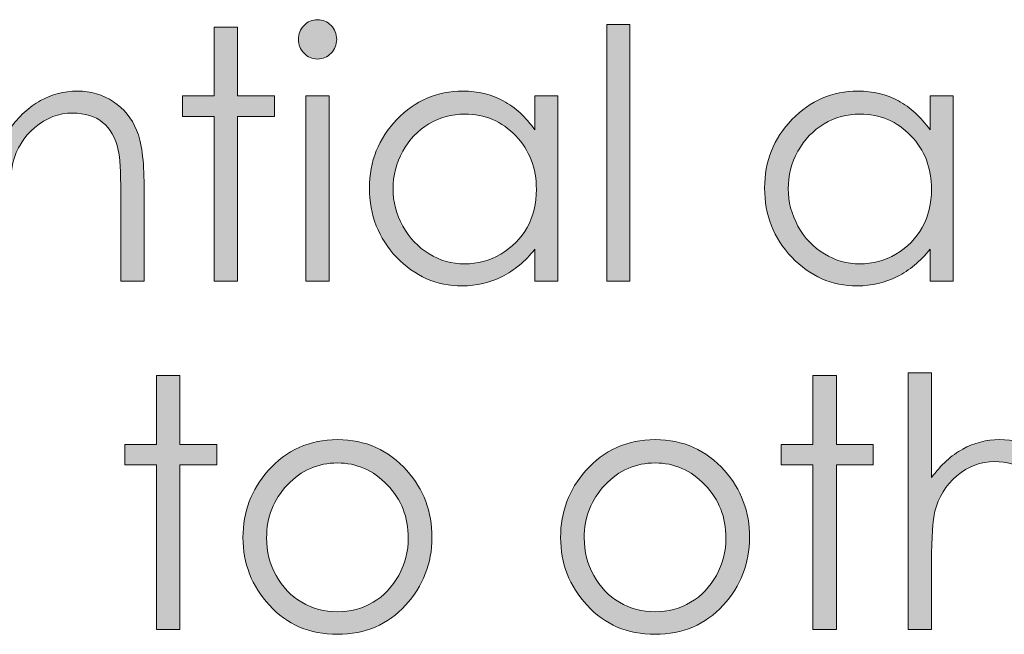
# Model space of a CAD drawing. Units: inches. Extents: x 42 to 565, y 40 to 724.
# Drawn here: x 181 to 196, y 56 to 64 of the extents above; entities that cross this region are included whole.
import ezdxf

# ---------------------------------------------------------------- set-up
doc = ezdxf.new("R2010")
doc.units = ezdxf.units.IN
doc.header["$MEASUREMENT"] = 0
doc.layers.add('Layer 1', color=7, linetype='Continuous')

# ---------------------------------------------------------------- blocks, each defined once
blk = doc.blocks.new('block 11')
at = {"layer": 'Layer 1', "true_color": 0xffffff}
h = blk.add_hatch(color=7, dxfattribs=at)
h.dxf.hatch_style = 2
h.paths.add_polyline_path([(184.208, 64.254), (184.542, 64.254), (184.542, 63.268), (185.071, 63.268), (185.071, 62.973), (184.542, 62.973), (184.542, 60.611), (184.208, 60.611), (184.208, 62.973), (183.752, 62.973), (183.752, 63.268), (184.208, 63.268)])
h = blk.add_hatch(color=7, dxfattribs=at)
h.dxf.hatch_style = 2
edge = h.paths.add_edge_path()
edge.add_spline(control_points=[(185.688, 64.361), (185.763, 64.361), (185.828, 64.334), (185.882, 64.278), (185.936, 64.223), (185.963, 64.156), (185.963, 64.078), (185.963, 64.002), (185.936, 63.936), (185.882, 63.881), (185.828, 63.825), (185.763, 63.797), (185.688, 63.797), (185.613, 63.797), (185.549, 63.825), (185.495, 63.881), (185.441, 63.936), (185.415, 64.002), (185.415, 64.078), (185.415, 64.156), (185.441, 64.223), (185.495, 64.278), (185.549, 64.334), (185.613, 64.361), (185.688, 64.361)], knot_values=[0, 0, 0, 0, 1, 1, 1, 2, 2, 2, 3, 3, 3, 4, 4, 4, 5, 5, 5, 6, 6, 6, 7, 7, 7, 8, 8, 8, 8], degree=3, periodic=1)
h.paths.add_polyline_path([(185.521, 63.268), (185.855, 63.268), (185.855, 60.611), (185.521, 60.611)])
h = blk.add_hatch(color=7, dxfattribs=at)
h.dxf.hatch_style = 2
h.paths.add_polyline_path([(189.835, 64.293), (190.169, 64.293), (190.169, 60.611), (189.835, 60.611)])
h = blk.add_hatch(color=7, dxfattribs=at)
h.dxf.hatch_style = 2
edge = h.paths.add_edge_path()
edge.add_spline(control_points=[(180.938, 63.268), (180.938, 63.268), (181.272, 63.268), (181.272, 63.268), (181.272, 63.268), (181.272, 62.791), (181.272, 62.791), (181.405, 62.974), (181.553, 63.11), (181.715, 63.2), (181.877, 63.291), (182.054, 63.336), (182.245, 63.336), (182.439, 63.336), (182.611, 63.285), (182.761, 63.185), (182.912, 63.084), (183.022, 62.947), (183.094, 62.777), (183.166, 62.605), (183.201, 62.34), (183.201, 61.979), (183.201, 61.979), (183.201, 60.611), (183.201, 60.611), (183.201, 60.611), (182.867, 60.611), (182.867, 60.611), (182.867, 60.611), (182.867, 61.879), (182.867, 61.879), (182.867, 62.185), (182.855, 62.389), (182.83, 62.491), (182.792, 62.667), (182.717, 62.799), (182.607, 62.888), (182.498, 62.977), (182.354, 63.021), (182.178, 63.021), (181.976, 63.021), (181.795, 62.953), (181.636, 62.816), (181.476, 62.68), (181.371, 62.51), (181.319, 62.309), (181.288, 62.176), (181.272, 61.936), (181.272, 61.586), (181.272, 61.586), (181.272, 60.611), (181.272, 60.611), (181.272, 60.611), (180.938, 60.611), (180.938, 60.611), (180.938, 60.611), (180.938, 63.268), (180.938, 63.268)], knot_values=[0, 0, 0, 0, 1, 1, 1, 2, 2, 2, 3, 3, 3, 4, 4, 4, 5, 5, 5, 6, 6, 6, 7, 7, 7, 8, 8, 8, 9, 9, 9, 10, 10, 10, 11, 11, 11, 12, 12, 12, 13, 13, 13, 14, 14, 14, 15, 15, 15, 16, 16, 16, 17, 17, 17, 18, 18, 18, 19, 19, 19, 19], degree=3, periodic=1)
h = blk.add_hatch(color=7, dxfattribs=at)
h.dxf.hatch_style = 2
edge = h.paths.add_edge_path()
edge.add_spline(control_points=[(189.134, 63.268), (189.134, 63.268), (189.134, 60.611), (189.134, 60.611), (189.134, 60.611), (188.805, 60.611), (188.805, 60.611), (188.805, 60.611), (188.805, 61.068), (188.805, 61.068), (188.666, 60.894), (188.508, 60.763), (188.334, 60.675), (188.16, 60.587), (187.97, 60.543), (187.763, 60.543), (187.396, 60.543), (187.083, 60.68), (186.822, 60.952), (186.562, 61.225), (186.433, 61.557), (186.433, 61.947), (186.433, 62.329), (186.563, 62.656), (186.826, 62.928), (187.088, 63.2), (187.404, 63.336), (187.772, 63.336), (187.986, 63.336), (188.179, 63.289), (188.351, 63.197), (188.523, 63.104), (188.675, 62.965), (188.805, 62.779), (188.805, 62.779), (188.805, 63.268), (188.805, 63.268), (188.805, 63.268), (189.134, 63.268), (189.134, 63.268)], knot_values=[0, 0, 0, 0, 1, 1, 1, 2, 2, 2, 3, 3, 3, 4, 4, 4, 5, 5, 5, 6, 6, 6, 7, 7, 7, 8, 8, 8, 9, 9, 9, 10, 10, 10, 11, 11, 11, 12, 12, 12, 13, 13, 13, 13], degree=3, periodic=1)
edge = h.paths.add_edge_path()
edge.add_spline(control_points=[(187.8, 63.006), (187.614, 63.006), (187.443, 62.96), (187.286, 62.866), (187.128, 62.772), (187.003, 62.642), (186.91, 62.473), (186.817, 62.303), (186.771, 62.124), (186.771, 61.936), (186.771, 61.749), (186.818, 61.57), (186.912, 61.399), (187.005, 61.229), (187.131, 61.096), (187.289, 61.001), (187.447, 60.905), (187.617, 60.857), (187.798, 60.857), (187.98, 60.857), (188.153, 60.905), (188.317, 60.999), (188.48, 61.094), (188.606, 61.222), (188.695, 61.382), (188.783, 61.543), (188.827, 61.725), (188.827, 61.926), (188.827, 62.233), (188.728, 62.49), (188.53, 62.696), (188.333, 62.903), (188.089, 63.006), (187.8, 63.006)], knot_values=[0, 0, 0, 0, 1, 1, 1, 2, 2, 2, 3, 3, 3, 4, 4, 4, 5, 5, 5, 6, 6, 6, 7, 7, 7, 8, 8, 8, 9, 9, 9, 10, 10, 10, 11, 11, 11, 11], degree=3, periodic=1)
h = blk.add_hatch(color=7, dxfattribs=at)
h.dxf.hatch_style = 2
edge = h.paths.add_edge_path()
edge.add_spline(control_points=[(194.801, 63.268), (194.801, 63.268), (194.801, 60.611), (194.801, 60.611), (194.801, 60.611), (194.472, 60.611), (194.472, 60.611), (194.472, 60.611), (194.472, 61.068), (194.472, 61.068), (194.332, 60.894), (194.175, 60.763), (194.001, 60.675), (193.827, 60.587), (193.636, 60.543), (193.43, 60.543), (193.062, 60.543), (192.749, 60.68), (192.489, 60.952), (192.229, 61.225), (192.099, 61.557), (192.099, 61.947), (192.099, 62.329), (192.23, 62.656), (192.492, 62.928), (192.755, 63.2), (193.07, 63.336), (193.439, 63.336), (193.652, 63.336), (193.845, 63.289), (194.018, 63.197), (194.19, 63.104), (194.341, 62.965), (194.472, 62.779), (194.472, 62.779), (194.472, 63.268), (194.472, 63.268), (194.472, 63.268), (194.801, 63.268), (194.801, 63.268)], knot_values=[0, 0, 0, 0, 1, 1, 1, 2, 2, 2, 3, 3, 3, 4, 4, 4, 5, 5, 5, 6, 6, 6, 7, 7, 7, 8, 8, 8, 9, 9, 9, 10, 10, 10, 11, 11, 11, 12, 12, 12, 13, 13, 13, 13], degree=3, periodic=1)
edge = h.paths.add_edge_path()
edge.add_spline(control_points=[(193.467, 63.006), (193.281, 63.006), (193.109, 62.96), (192.952, 62.866), (192.795, 62.772), (192.67, 62.642), (192.577, 62.473), (192.484, 62.303), (192.438, 62.124), (192.438, 61.936), (192.438, 61.749), (192.484, 61.57), (192.578, 61.399), (192.672, 61.229), (192.798, 61.096), (192.956, 61.001), (193.114, 60.905), (193.283, 60.857), (193.464, 60.857), (193.647, 60.857), (193.82, 60.905), (193.983, 60.999), (194.147, 61.094), (194.273, 61.222), (194.361, 61.382), (194.449, 61.543), (194.493, 61.725), (194.493, 61.926), (194.493, 62.233), (194.395, 62.49), (194.197, 62.696), (193.999, 62.903), (193.756, 63.006), (193.467, 63.006)], knot_values=[0, 0, 0, 0, 1, 1, 1, 2, 2, 2, 3, 3, 3, 4, 4, 4, 5, 5, 5, 6, 6, 6, 7, 7, 7, 8, 8, 8, 9, 9, 9, 10, 10, 10, 11, 11, 11, 11], degree=3, periodic=1)
at = {"layer": 'Layer 1', "lineweight": 0}
for points in [[(184.208, 64.254), (184.542, 64.254), (184.542, 63.268), (185.071, 63.268), (185.071, 62.973), (184.542, 62.973), (184.542, 60.611), (184.208, 60.611), (184.208, 62.973), (183.752, 62.973), (183.752, 63.268), (184.208, 63.268), (184.208, 64.254)], [(189.835, 64.293), (190.169, 64.293), (190.169, 60.611), (189.835, 60.611), (189.835, 64.293)], [(185.521, 63.268), (185.855, 63.268), (185.855, 60.611), (185.521, 60.611), (185.521, 63.268)]]:
    blk.add_lwpolyline(points, dxfattribs=at)
for points, knots in [([(185.688, 64.361), (185.763, 64.361), (185.828, 64.334), (185.882, 64.278), (185.936, 64.223), (185.963, 64.156), (185.963, 64.078), (185.963, 64.002), (185.936, 63.936), (185.882, 63.881), (185.828, 63.825), (185.763, 63.797), (185.688, 63.797), (185.613, 63.797), (185.549, 63.825), (185.495, 63.881), (185.441, 63.936), (185.415, 64.002), (185.415, 64.078), (185.415, 64.156), (185.441, 64.223), (185.495, 64.278), (185.549, 64.334), (185.613, 64.361), (185.688, 64.361)], [0, 0, 0, 0, 1, 1, 1, 2, 2, 2, 3, 3, 3, 4, 4, 4, 5, 5, 5, 6, 6, 6, 7, 7, 7, 8, 8, 8, 8]), ([(180.938, 63.268), (180.938, 63.268), (181.272, 63.268), (181.272, 63.268), (181.272, 63.268), (181.272, 62.791), (181.272, 62.791), (181.405, 62.974), (181.553, 63.11), (181.715, 63.2), (181.877, 63.291), (182.054, 63.336), (182.245, 63.336), (182.439, 63.336), (182.611, 63.285), (182.761, 63.185), (182.912, 63.084), (183.022, 62.947), (183.094, 62.777), (183.166, 62.605), (183.201, 62.34), (183.201, 61.979), (183.201, 61.979), (183.201, 60.611), (183.201, 60.611), (183.201, 60.611), (182.867, 60.611), (182.867, 60.611), (182.867, 60.611), (182.867, 61.879), (182.867, 61.879), (182.867, 62.185), (182.855, 62.389), (182.83, 62.491), (182.792, 62.667), (182.717, 62.799), (182.607, 62.888), (182.498, 62.977), (182.354, 63.021), (182.178, 63.021), (181.976, 63.021), (181.795, 62.953), (181.636, 62.816), (181.476, 62.68), (181.371, 62.51), (181.319, 62.309), (181.288, 62.176), (181.272, 61.936), (181.272, 61.586), (181.272, 61.586), (181.272, 60.611), (181.272, 60.611), (181.272, 60.611), (180.938, 60.611), (180.938, 60.611), (180.938, 60.611), (180.938, 63.268), (180.938, 63.268)], [0, 0, 0, 0, 1, 1, 1, 2, 2, 2, 3, 3, 3, 4, 4, 4, 5, 5, 5, 6, 6, 6, 7, 7, 7, 8, 8, 8, 9, 9, 9, 10, 10, 10, 11, 11, 11, 12, 12, 12, 13, 13, 13, 14, 14, 14, 15, 15, 15, 16, 16, 16, 17, 17, 17, 18, 18, 18, 19, 19, 19, 19]), ([(189.134, 63.268), (189.134, 63.268), (189.134, 60.611), (189.134, 60.611), (189.134, 60.611), (188.805, 60.611), (188.805, 60.611), (188.805, 60.611), (188.805, 61.068), (188.805, 61.068), (188.666, 60.894), (188.508, 60.763), (188.334, 60.675), (188.16, 60.587), (187.97, 60.543), (187.763, 60.543), (187.396, 60.543), (187.083, 60.68), (186.822, 60.952), (186.562, 61.225), (186.433, 61.557), (186.433, 61.947), (186.433, 62.329), (186.563, 62.656), (186.826, 62.928), (187.088, 63.2), (187.404, 63.336), (187.772, 63.336), (187.986, 63.336), (188.179, 63.289), (188.351, 63.197), (188.523, 63.104), (188.675, 62.965), (188.805, 62.779), (188.805, 62.779), (188.805, 63.268), (188.805, 63.268), (188.805, 63.268), (189.134, 63.268), (189.134, 63.268)], [0, 0, 0, 0, 1, 1, 1, 2, 2, 2, 3, 3, 3, 4, 4, 4, 5, 5, 5, 6, 6, 6, 7, 7, 7, 8, 8, 8, 9, 9, 9, 10, 10, 10, 11, 11, 11, 12, 12, 12, 13, 13, 13, 13]), ([(194.801, 63.268), (194.801, 63.268), (194.801, 60.611), (194.801, 60.611), (194.801, 60.611), (194.472, 60.611), (194.472, 60.611), (194.472, 60.611), (194.472, 61.068), (194.472, 61.068), (194.332, 60.894), (194.175, 60.763), (194.001, 60.675), (193.827, 60.587), (193.636, 60.543), (193.43, 60.543), (193.062, 60.543), (192.749, 60.68), (192.489, 60.952), (192.229, 61.225), (192.099, 61.557), (192.099, 61.947), (192.099, 62.329), (192.23, 62.656), (192.492, 62.928), (192.755, 63.2), (193.07, 63.336), (193.439, 63.336), (193.652, 63.336), (193.845, 63.289), (194.018, 63.197), (194.19, 63.104), (194.341, 62.965), (194.472, 62.779), (194.472, 62.779), (194.472, 63.268), (194.472, 63.268), (194.472, 63.268), (194.801, 63.268), (194.801, 63.268)], [0, 0, 0, 0, 1, 1, 1, 2, 2, 2, 3, 3, 3, 4, 4, 4, 5, 5, 5, 6, 6, 6, 7, 7, 7, 8, 8, 8, 9, 9, 9, 10, 10, 10, 11, 11, 11, 12, 12, 12, 13, 13, 13, 13]), ([(187.8, 63.006), (187.614, 63.006), (187.443, 62.96), (187.286, 62.866), (187.128, 62.772), (187.003, 62.642), (186.91, 62.473), (186.817, 62.303), (186.771, 62.124), (186.771, 61.936), (186.771, 61.749), (186.818, 61.57), (186.912, 61.399), (187.005, 61.229), (187.131, 61.096), (187.289, 61.001), (187.447, 60.905), (187.617, 60.857), (187.798, 60.857), (187.98, 60.857), (188.153, 60.905), (188.317, 60.999), (188.48, 61.094), (188.606, 61.222), (188.695, 61.382), (188.783, 61.543), (188.827, 61.725), (188.827, 61.926), (188.827, 62.233), (188.728, 62.49), (188.53, 62.696), (188.333, 62.903), (188.089, 63.006), (187.8, 63.006)], [0, 0, 0, 0, 1, 1, 1, 2, 2, 2, 3, 3, 3, 4, 4, 4, 5, 5, 5, 6, 6, 6, 7, 7, 7, 8, 8, 8, 9, 9, 9, 10, 10, 10, 11, 11, 11, 11]), ([(193.467, 63.006), (193.281, 63.006), (193.109, 62.96), (192.952, 62.866), (192.795, 62.772), (192.67, 62.642), (192.577, 62.473), (192.484, 62.303), (192.438, 62.124), (192.438, 61.936), (192.438, 61.749), (192.484, 61.57), (192.578, 61.399), (192.672, 61.229), (192.798, 61.096), (192.956, 61.001), (193.114, 60.905), (193.283, 60.857), (193.464, 60.857), (193.647, 60.857), (193.82, 60.905), (193.983, 60.999), (194.147, 61.094), (194.273, 61.222), (194.361, 61.382), (194.449, 61.543), (194.493, 61.725), (194.493, 61.926), (194.493, 62.233), (194.395, 62.49), (194.197, 62.696), (193.999, 62.903), (193.756, 63.006), (193.467, 63.006)], [0, 0, 0, 0, 1, 1, 1, 2, 2, 2, 3, 3, 3, 4, 4, 4, 5, 5, 5, 6, 6, 6, 7, 7, 7, 8, 8, 8, 9, 9, 9, 10, 10, 10, 11, 11, 11, 11])]:
    blk.add_open_spline(points, degree=3, knots=knots, dxfattribs=at)
blk = doc.blocks.new('block 12')
at = {"layer": 'Layer 1', "true_color": 0xffffff}
h = blk.add_hatch(color=7, dxfattribs=at)
h.dxf.hatch_style = 2
h.paths.add_polyline_path([(183.38, 59.254), (183.714, 59.254), (183.714, 58.268), (184.244, 58.268), (184.244, 57.973), (183.714, 57.973), (183.714, 55.611), (183.38, 55.611), (183.38, 57.973), (182.924, 57.973), (182.924, 58.268), (183.38, 58.268)])
h = blk.add_hatch(color=7, dxfattribs=at)
h.dxf.hatch_style = 2
h.paths.add_polyline_path([(192.793, 59.254), (193.128, 59.254), (193.128, 58.268), (193.658, 58.268), (193.658, 57.973), (193.128, 57.973), (193.128, 55.611), (192.793, 55.611), (192.793, 57.973), (192.337, 57.973), (192.337, 58.268), (192.793, 58.268)])
h = blk.add_hatch(color=7, dxfattribs=at)
h.dxf.hatch_style = 2
edge = h.paths.add_edge_path()
edge.add_spline(control_points=[(194.159, 59.293), (194.159, 59.293), (194.493, 59.293), (194.493, 59.293), (194.493, 59.293), (194.493, 57.791), (194.493, 57.791), (194.628, 57.974), (194.777, 58.11), (194.94, 58.2), (195.102, 58.291), (195.278, 58.336), (195.467, 58.336), (195.662, 58.336), (195.834, 58.285), (195.984, 58.185), (196.135, 58.084), (196.246, 57.948), (196.317, 57.778), (196.389, 57.608), (196.425, 57.342), (196.425, 56.979), (196.425, 56.979), (196.425, 55.611), (196.425, 55.611), (196.425, 55.611), (196.09, 55.611), (196.09, 55.611), (196.09, 55.611), (196.09, 56.879), (196.09, 56.879), (196.09, 57.185), (196.079, 57.389), (196.055, 57.491), (196.013, 57.667), (195.938, 57.799), (195.829, 57.888), (195.72, 57.977), (195.577, 58.021), (195.4, 58.021), (195.198, 58.021), (195.017, 57.953), (194.857, 57.816), (194.697, 57.68), (194.592, 57.51), (194.541, 57.309), (194.509, 57.178), (194.493, 56.938), (194.493, 56.586), (194.493, 56.586), (194.493, 55.611), (194.493, 55.611), (194.493, 55.611), (194.159, 55.611), (194.159, 55.611), (194.159, 55.611), (194.159, 59.293), (194.159, 59.293)], knot_values=[0, 0, 0, 0, 1, 1, 1, 2, 2, 2, 3, 3, 3, 4, 4, 4, 5, 5, 5, 6, 6, 6, 7, 7, 7, 8, 8, 8, 9, 9, 9, 10, 10, 10, 11, 11, 11, 12, 12, 12, 13, 13, 13, 14, 14, 14, 15, 15, 15, 16, 16, 16, 17, 17, 17, 18, 18, 18, 19, 19, 19, 19], degree=3, periodic=1)
h = blk.add_hatch(color=7, dxfattribs=at)
h.dxf.hatch_style = 2
edge = h.paths.add_edge_path()
edge.add_spline(control_points=[(185.975, 58.336), (186.375, 58.336), (186.707, 58.188), (186.97, 57.892), (187.209, 57.621), (187.329, 57.302), (187.329, 56.932), (187.329, 56.561), (187.202, 56.236), (186.95, 55.959), (186.697, 55.682), (186.372, 55.543), (185.975, 55.543), (185.576, 55.543), (185.25, 55.682), (184.998, 55.959), (184.745, 56.236), (184.619, 56.561), (184.619, 56.932), (184.619, 57.3), (184.738, 57.619), (184.978, 57.889), (185.241, 58.188), (185.573, 58.336), (185.975, 58.336)], knot_values=[0, 0, 0, 0, 1, 1, 1, 2, 2, 2, 3, 3, 3, 4, 4, 4, 5, 5, 5, 6, 6, 6, 7, 7, 7, 8, 8, 8, 8], degree=3, periodic=1)
edge = h.paths.add_edge_path()
edge.add_spline(control_points=[(185.974, 58.002), (185.696, 58.002), (185.457, 57.896), (185.257, 57.687), (185.058, 57.477), (184.958, 57.223), (184.958, 56.925), (184.958, 56.732), (185.003, 56.554), (185.095, 56.388), (185.186, 56.222), (185.309, 56.094), (185.463, 56.003), (185.619, 55.913), (185.789, 55.867), (185.974, 55.867), (186.159, 55.867), (186.329, 55.913), (186.484, 56.003), (186.639, 56.094), (186.762, 56.222), (186.853, 56.388), (186.944, 56.554), (186.99, 56.732), (186.99, 56.925), (186.99, 57.223), (186.89, 57.477), (186.689, 57.687), (186.488, 57.896), (186.25, 58.002), (185.974, 58.002)], knot_values=[0, 0, 0, 0, 1, 1, 1, 2, 2, 2, 3, 3, 3, 4, 4, 4, 5, 5, 5, 6, 6, 6, 7, 7, 7, 8, 8, 8, 9, 9, 9, 10, 10, 10, 10], degree=3, periodic=1)
h = blk.add_hatch(color=7, dxfattribs=at)
h.dxf.hatch_style = 2
edge = h.paths.add_edge_path()
edge.add_spline(control_points=[(190.53, 58.336), (190.93, 58.336), (191.262, 58.188), (191.525, 57.892), (191.764, 57.621), (191.884, 57.302), (191.884, 56.932), (191.884, 56.561), (191.757, 56.236), (191.505, 55.959), (191.252, 55.682), (190.927, 55.543), (190.53, 55.543), (190.131, 55.543), (189.806, 55.682), (189.553, 55.959), (189.3, 56.236), (189.174, 56.561), (189.174, 56.932), (189.174, 57.3), (189.293, 57.619), (189.533, 57.889), (189.796, 58.188), (190.128, 58.336), (190.53, 58.336)], knot_values=[0, 0, 0, 0, 1, 1, 1, 2, 2, 2, 3, 3, 3, 4, 4, 4, 5, 5, 5, 6, 6, 6, 7, 7, 7, 8, 8, 8, 8], degree=3, periodic=1)
edge = h.paths.add_edge_path()
edge.add_spline(control_points=[(190.529, 58.002), (190.251, 58.002), (190.012, 57.896), (189.812, 57.687), (189.613, 57.477), (189.513, 57.223), (189.513, 56.925), (189.513, 56.732), (189.559, 56.554), (189.65, 56.388), (189.741, 56.222), (189.864, 56.094), (190.019, 56.003), (190.174, 55.913), (190.344, 55.867), (190.529, 55.867), (190.714, 55.867), (190.884, 55.913), (191.039, 56.003), (191.194, 56.094), (191.317, 56.222), (191.408, 56.388), (191.5, 56.554), (191.545, 56.732), (191.545, 56.925), (191.545, 57.223), (191.445, 57.477), (191.244, 57.687), (191.043, 57.896), (190.805, 58.002), (190.529, 58.002)], knot_values=[0, 0, 0, 0, 1, 1, 1, 2, 2, 2, 3, 3, 3, 4, 4, 4, 5, 5, 5, 6, 6, 6, 7, 7, 7, 8, 8, 8, 9, 9, 9, 10, 10, 10, 10], degree=3, periodic=1)
at = {"layer": 'Layer 1', "lineweight": 0}
for points in [[(183.38, 59.254), (183.714, 59.254), (183.714, 58.268), (184.244, 58.268), (184.244, 57.973), (183.714, 57.973), (183.714, 55.611), (183.38, 55.611), (183.38, 57.973), (182.924, 57.973), (182.924, 58.268), (183.38, 58.268), (183.38, 59.254)], [(192.793, 59.254), (193.128, 59.254), (193.128, 58.268), (193.658, 58.268), (193.658, 57.973), (193.128, 57.973), (193.128, 55.611), (192.793, 55.611), (192.793, 57.973), (192.337, 57.973), (192.337, 58.268), (192.793, 58.268), (192.793, 59.254)]]:
    blk.add_lwpolyline(points, dxfattribs=at)
for points, knots in [([(194.159, 59.293), (194.159, 59.293), (194.493, 59.293), (194.493, 59.293), (194.493, 59.293), (194.493, 57.791), (194.493, 57.791), (194.628, 57.974), (194.777, 58.11), (194.94, 58.2), (195.102, 58.291), (195.278, 58.336), (195.467, 58.336), (195.662, 58.336), (195.834, 58.285), (195.984, 58.185), (196.135, 58.084), (196.246, 57.948), (196.317, 57.778), (196.389, 57.608), (196.425, 57.342), (196.425, 56.979), (196.425, 56.979), (196.425, 55.611), (196.425, 55.611), (196.425, 55.611), (196.09, 55.611), (196.09, 55.611), (196.09, 55.611), (196.09, 56.879), (196.09, 56.879), (196.09, 57.185), (196.079, 57.389), (196.055, 57.491), (196.013, 57.667), (195.938, 57.799), (195.829, 57.888), (195.72, 57.977), (195.577, 58.021), (195.4, 58.021), (195.198, 58.021), (195.017, 57.953), (194.857, 57.816), (194.697, 57.68), (194.592, 57.51), (194.541, 57.309), (194.509, 57.178), (194.493, 56.938), (194.493, 56.586), (194.493, 56.586), (194.493, 55.611), (194.493, 55.611), (194.493, 55.611), (194.159, 55.611), (194.159, 55.611), (194.159, 55.611), (194.159, 59.293), (194.159, 59.293)], [0, 0, 0, 0, 1, 1, 1, 2, 2, 2, 3, 3, 3, 4, 4, 4, 5, 5, 5, 6, 6, 6, 7, 7, 7, 8, 8, 8, 9, 9, 9, 10, 10, 10, 11, 11, 11, 12, 12, 12, 13, 13, 13, 14, 14, 14, 15, 15, 15, 16, 16, 16, 17, 17, 17, 18, 18, 18, 19, 19, 19, 19]), ([(185.975, 58.336), (186.375, 58.336), (186.707, 58.188), (186.97, 57.892), (187.209, 57.621), (187.329, 57.302), (187.329, 56.932), (187.329, 56.561), (187.202, 56.236), (186.95, 55.959), (186.697, 55.682), (186.372, 55.543), (185.975, 55.543), (185.576, 55.543), (185.25, 55.682), (184.998, 55.959), (184.745, 56.236), (184.619, 56.561), (184.619, 56.932), (184.619, 57.3), (184.738, 57.619), (184.978, 57.889), (185.241, 58.188), (185.573, 58.336), (185.975, 58.336)], [0, 0, 0, 0, 1, 1, 1, 2, 2, 2, 3, 3, 3, 4, 4, 4, 5, 5, 5, 6, 6, 6, 7, 7, 7, 8, 8, 8, 8]), ([(190.53, 58.336), (190.93, 58.336), (191.262, 58.188), (191.525, 57.892), (191.764, 57.621), (191.884, 57.302), (191.884, 56.932), (191.884, 56.561), (191.757, 56.236), (191.505, 55.959), (191.252, 55.682), (190.927, 55.543), (190.53, 55.543), (190.131, 55.543), (189.806, 55.682), (189.553, 55.959), (189.3, 56.236), (189.174, 56.561), (189.174, 56.932), (189.174, 57.3), (189.293, 57.619), (189.533, 57.889), (189.796, 58.188), (190.128, 58.336), (190.53, 58.336)], [0, 0, 0, 0, 1, 1, 1, 2, 2, 2, 3, 3, 3, 4, 4, 4, 5, 5, 5, 6, 6, 6, 7, 7, 7, 8, 8, 8, 8]), ([(185.974, 58.002), (185.696, 58.002), (185.457, 57.896), (185.257, 57.687), (185.058, 57.477), (184.958, 57.223), (184.958, 56.925), (184.958, 56.732), (185.003, 56.554), (185.095, 56.388), (185.186, 56.222), (185.309, 56.094), (185.463, 56.003), (185.619, 55.913), (185.789, 55.867), (185.974, 55.867), (186.159, 55.867), (186.329, 55.913), (186.484, 56.003), (186.639, 56.094), (186.762, 56.222), (186.853, 56.388), (186.944, 56.554), (186.99, 56.732), (186.99, 56.925), (186.99, 57.223), (186.89, 57.477), (186.689, 57.687), (186.488, 57.896), (186.25, 58.002), (185.974, 58.002)], [0, 0, 0, 0, 1, 1, 1, 2, 2, 2, 3, 3, 3, 4, 4, 4, 5, 5, 5, 6, 6, 6, 7, 7, 7, 8, 8, 8, 9, 9, 9, 10, 10, 10, 10]), ([(190.529, 58.002), (190.251, 58.002), (190.012, 57.896), (189.812, 57.687), (189.613, 57.477), (189.513, 57.223), (189.513, 56.925), (189.513, 56.732), (189.559, 56.554), (189.65, 56.388), (189.741, 56.222), (189.864, 56.094), (190.019, 56.003), (190.174, 55.913), (190.344, 55.867), (190.529, 55.867), (190.714, 55.867), (190.884, 55.913), (191.039, 56.003), (191.194, 56.094), (191.317, 56.222), (191.408, 56.388), (191.5, 56.554), (191.545, 56.732), (191.545, 56.925), (191.545, 57.223), (191.445, 57.477), (191.244, 57.687), (191.043, 57.896), (190.805, 58.002), (190.529, 58.002)], [0, 0, 0, 0, 1, 1, 1, 2, 2, 2, 3, 3, 3, 4, 4, 4, 5, 5, 5, 6, 6, 6, 7, 7, 7, 8, 8, 8, 9, 9, 9, 10, 10, 10, 10])]:
    blk.add_open_spline(points, degree=3, knots=knots, dxfattribs=at)

msp = doc.modelspace()

# ---------------------------------------------------------------- block references
at = {"layer": 'Layer 1'}
for name in ['block 11', 'block 12']:
    msp.add_blockref(name, (0, 0), dxfattribs=at)

doc.saveas('drawing.dxf')
